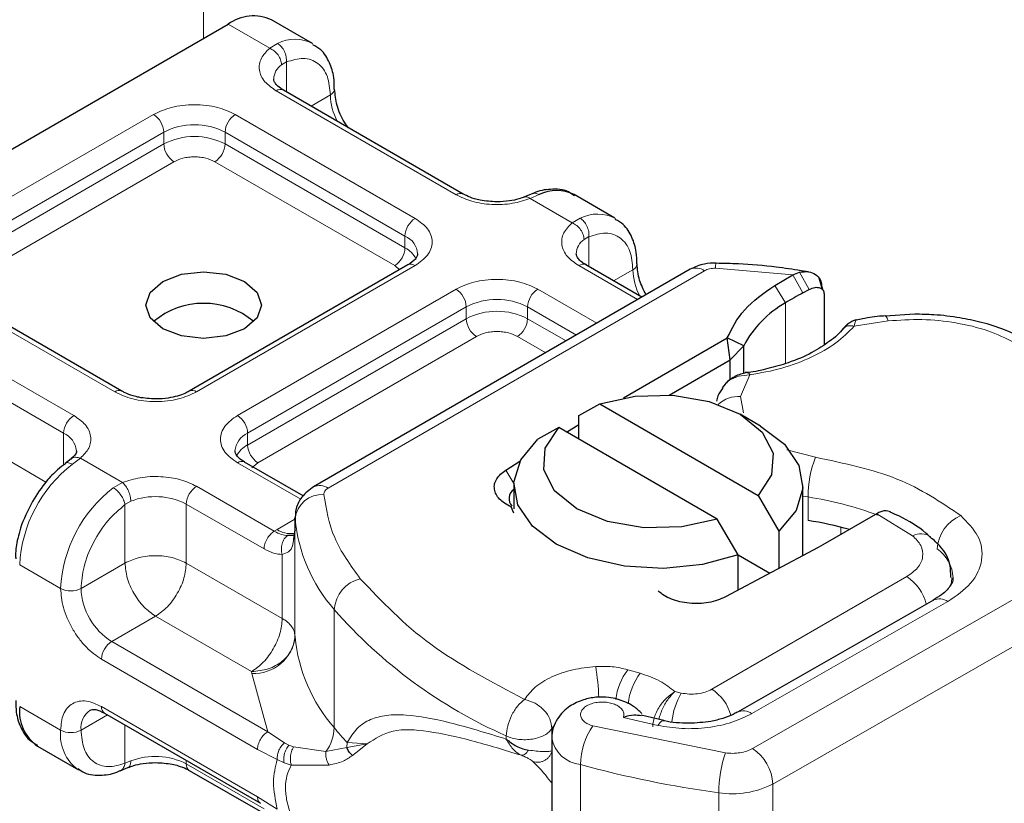
# Model space of a CAD drawing. Units: millimetres. Extents: x 0 to 420, y 0 to 297.
# Drawn here: x 303 to 308, y 93 to 97 of the extents above; entities that cross this region are included whole.
import ezdxf

# ---------------------------------------------------------------- set-up
doc = ezdxf.new("R2010")
doc.units = ezdxf.units.MM

msp = doc.modelspace()

# ---------------------------------------------------------------- linework, layer by layer
at = {"color": 8, "linetype": 'Continuous', "lineweight": 18}
for p, q in [((304.1381, 98.0236), (304.1381, 96.6702)), ((304.4644, 96.6218), (304.2593, 96.7402)), ((304.4644, 96.6218), (304.5036, 96.6446)), ((304.547, 96.5536), (304.5229, 96.5398)), ((304.547, 96.5536), (304.547, 96.4057)), ((305.3855, 95.8975), (304.4965, 96.4107)), ((304.669, 96.3352), (304.7644, 96.3903)), ((302.8098, 95.6702), (303.8904, 96.294)), ((304.2945, 96.294), (305.1834, 95.7809)), ((302.8603, 95.5827), (303.9409, 96.2065)), ((303.9409, 96.1482), (303.9409, 96.2065)), ((304.244, 96.2065), (305.1329, 95.6934)), ((304.244, 96.2065), (304.244, 96.1482)), ((302.8603, 95.5244), (303.9409, 96.1482)), ((304.244, 96.1482), (305.1329, 95.6351)), ((303.9915, 96.0607), (302.9109, 95.4369)), ((305.0824, 95.5476), (304.1935, 96.0607)), ((305.7966, 95.8981), (305.7512, 95.8789)), ((305.9594, 95.7587), (305.7512, 95.8789)), ((305.9594, 95.7587), (305.9986, 95.7815)), ((305.1329, 95.6351), (305.1329, 95.6934)), ((306.0421, 95.6905), (306.018, 95.6768)), ((306.0421, 95.6905), (306.0421, 95.5426)), ((305.1834, 95.5476), (304.1028, 94.9238)), ((305.1063, 95.5272), (305.0824, 95.5476)), ((306.283, 95.3793), (305.9916, 95.5476)), ((306.164, 95.4722), (306.2594, 95.5272)), ((307.0507, 95.5013), (306.6677, 95.5342)), ((304.7531, 94.4478), (306.6141, 95.5221)), ((307.0507, 95.5013), (307.0997, 95.413)), ((307.0834, 95.5146), (307.1313, 95.4299)), ((303.6988, 94.9238), (302.8098, 95.4369)), ((304.3049, 94.8071), (305.3855, 95.431)), ((305.7895, 95.431), (306.081, 95.2627)), ((307.0132, 95.3631), (306.9613, 95.4498)), ((304.3554, 94.7197), (305.436, 95.3435)), ((305.436, 95.2852), (305.436, 95.3435)), ((305.739, 95.3435), (305.98, 95.2044)), ((305.739, 95.3435), (305.739, 95.2852)), ((307.0132, 95.3631), (307.0132, 95.0637)), ((302.6078, 95.3203), (303.4967, 94.8071)), ((304.3554, 94.6613), (305.436, 95.2852)), ((305.739, 95.2852), (305.9295, 95.1752)), ((302.5573, 95.2328), (303.4462, 94.7197)), ((307.5209, 95.2742), (307.3532, 95.2482)), ((305.4865, 95.1977), (304.4059, 94.5739)), ((305.8284, 95.1169), (305.6885, 95.1977)), ((306.8369, 95.0073), (306.7918, 94.9006)), ((302.5573, 94.9412), (303.3588, 94.4785)), ((306.7918, 94.9006), (306.8053, 94.8196)), ((303.4462, 94.5625), (303.4462, 94.7197)), ((304.3554, 94.6613), (304.3554, 94.7197)), ((307.0199, 94.6383), (307.1618, 94.601)), ((303.5289, 94.596), (303.4897, 94.5664)), ((303.5289, 94.596), (303.7371, 94.4758)), ((304.6182, 94.393), (304.3049, 94.5739)), ((304.4059, 94.5739), (304.3758, 94.5483)), ((305.6314, 94.5374), (305.6715, 94.4715)), ((303.6917, 94.4498), (303.7371, 94.4758)), ((304.1028, 94.4573), (304.487, 94.2355)), ((307.125, 94.4046), (307.0999, 94.4088)), ((307.125, 94.288), (307.125, 94.4046)), ((303.7493, 94.3669), (303.778, 94.3837)), ((303.7493, 94.0782), (303.7493, 94.3669)), ((304.0523, 94.3698), (304.0523, 94.0782)), ((304.0523, 94.3698), (304.4365, 94.148)), ((307.6418, 94.2131), (307.4648, 94.3221)), ((304.5006, 94.2437), (304.5893, 94.2949)), ((304.5895, 93.7135), (304.5895, 94.2967)), ((304.487, 94.2355), (304.5006, 94.2437)), ((304.5893, 94.2428), (304.5893, 93.7178)), ((306.8506, 93.1622), (308.701, 94.2195)), ((307.287, 94.2195), (307.287, 94.2554)), ((304.5266, 93.8044), (304.5266, 94.1204)), ((303.431, 93.9527), (303.2289, 94.0693)), ((303.532, 93.9527), (303.7493, 94.0782)), ((304.0523, 94.0782), (304.5266, 93.8044)), ((308.8015, 94.0443), (306.9511, 92.9869)), ((306.6497, 93.455), (307.613, 94.0111)), ((306.8473, 93.3344), (307.8155, 93.8876)), ((304.7829, 93.2656), (304.7829, 93.8488)), ((303.9008, 93.8157), (303.6835, 93.6903)), ((304.3751, 93.5419), (303.9008, 93.8157)), ((304.4547, 93.2451), (303.6835, 93.6903)), ((304.4042, 93.1576), (303.633, 93.6028)), ((304.3754, 93.5332), (304.3751, 93.5419)), ((304.4547, 93.2451), (304.3754, 93.5332)), ((306.2956, 93.534), (306.234, 93.5515)), ((306.4981, 93.4362), (306.4667, 93.4431)), ((303.2289, 93.3694), (303.431, 93.2528)), ((303.633, 93.3695), (304.4042, 92.9243)), ((303.6626, 93.3282), (303.532, 93.2528)), ((306.2125, 93.3158), (306.3823, 93.2763)), ((303.7493, 93.0895), (303.7493, 93.2782)), ((304.5369, 93.1903), (304.4547, 93.2451)), ((305.8592, 93.2613), (305.8663, 93.272)), ((305.8592, 93.22), (305.8592, 93.2613)), ((306.0619, 93.2739), (306.7172, 93.1405)), ((304.5369, 93.1903), (304.5592, 93.1788)), ((304.8476, 93.1918), (304.8457, 93.1668)), ((304.9456, 93.185), (304.8476, 93.1918)), ((305.6338, 93.2242), (305.6338, 93.2087)), ((304.5017, 93.1073), (304.4042, 93.1576)), ((304.5826, 93.1707), (304.5592, 93.1788)), ((304.5826, 93.1707), (304.7424, 93.1473)), ((304.7424, 93.1473), (304.8457, 93.1668)), ((304.8457, 93.1668), (304.9456, 93.185)), ((304.8736, 93.1283), (304.9456, 93.185)), ((303.7493, 93.0895), (303.778, 93.1006)), ((304.0523, 93.1032), (304.0523, 93.0866)), ((304.5017, 93.1073), (304.5353, 93.0911)), ((304.5353, 93.0911), (304.5709, 93.0795)), ((304.4365, 92.8649), (304.0523, 93.0866)), ((304.5709, 93.0795), (304.7582, 93.0806)), ((306.0003, 91.2165), (306.0003, 93.0829)), ((306.6844, 92.9436), (306.6844, 91.0772)), ((306.9511, 92.9869), (306.9511, 91.1205)), ((304.4042, 92.9243), (304.5017, 92.862))]:
    msp.add_line(p, q, dxfattribs=at)
at = {"color": 7, "linetype": 'Continuous', "lineweight": 25}
for p, q in [((302.0369, 95.4573), (304.2593, 96.7402)), ((304.6756, 96.6448), (304.4735, 96.7614)), ((305.4212, 95.901), (304.5322, 96.4142)), ((305.7622, 95.9023), (305.7245, 95.8868)), ((306.1706, 95.7817), (305.9686, 95.8984)), ((305.1477, 95.5511), (304.0671, 94.9273)), ((306.5426, 95.5292), (304.6817, 94.4549)), ((306.3039, 95.3914), (306.0273, 95.5511)), ((306.9613, 95.4498), (307.0507, 95.5013)), ((307.0507, 95.5013), (307.0834, 95.5146)), ((307.1281, 95.517), (307.0906, 95.5223)), ((307.1968, 95.4292), (307.1807, 95.4852)), ((303.7345, 94.9273), (302.8455, 95.4405)), ((307.0997, 95.413), (307.1313, 95.4299)), ((307.1923, 95.447), (307.1984, 95.4268)), ((307.2042, 95.408), (307.2042, 95.156)), ((307.6531, 95.3076), (307.5063, 95.297)), ((306.2133, 94.8943), (306.7256, 95.19)), ((306.7409, 95.0822), (306.7256, 95.19)), ((306.8074, 95.1516), (306.7256, 95.19)), ((306.7409, 95.0822), (306.8074, 95.1516)), ((306.8074, 95.0154), (306.8074, 95.1516)), ((306.4394, 94.9082), (306.7409, 95.0822)), ((306.7409, 94.9854), (306.7409, 95.0822)), ((306.715, 94.9624), (306.7012, 94.9442)), ((305.9918, 94.8071), (306.0954, 94.8639)), ((306.0954, 94.8639), (306.8779, 94.4122)), ((305.9918, 94.6905), (305.9918, 94.8071)), ((306.8908, 94.7546), (306.7898, 94.813)), ((305.8934, 94.7473), (305.7898, 94.6905)), ((306.6759, 94.2956), (305.8934, 94.7473)), ((305.9317, 94.7252), (305.9918, 94.7628)), ((303.4834, 94.5927), (303.4543, 94.5701)), ((304.6306, 94.41), (304.3406, 94.5774)), ((305.6314, 94.5374), (305.7012, 94.581)), ((305.6714, 94.4631), (305.6714, 94.3464)), ((307.0999, 94.1154), (307.0999, 94.4631)), ((306.8779, 94.4122), (306.9815, 94.2357)), ((305.6714, 94.3246), (305.6577, 94.3557)), ((307.4579, 94.3182), (307.1988, 94.1686)), ((307.4648, 94.3221), (307.4579, 94.3182)), ((304.5893, 94.302), (304.5893, 94.2437)), ((304.5895, 94.2967), (304.5893, 94.302)), ((306.7795, 94.1191), (306.6759, 94.2956)), ((304.5893, 94.2428), (304.5824, 94.1966)), ((304.5893, 94.2428), (304.59, 94.2377)), ((306.9815, 94.2357), (306.9815, 94.0523)), ((307.1988, 94.1686), (307.1759, 94.1559)), ((307.1759, 94.1559), (306.7164, 93.911)), ((306.7795, 93.9447), (306.7795, 94.1191)), ((306.7795, 94.1191), (306.9366, 94.0284)), ((307.7447, 93.895), (306.7764, 93.3418)), ((303.6478, 93.3368), (304.419, 92.8916)), ((306.4127, 93.3001), (306.3008, 93.3264)), ((305.8581, 93.2131), (305.8581, 91.3467)), ((303.3177, 93.1732), (303.5197, 93.0566)), ((303.7261, 93.0527), (303.7638, 93.0681)), ((304.0671, 93.0539), (304.4513, 92.8322))]:
    msp.add_line(p, q, dxfattribs=at)
at = {"color": 7, "linetype": 'Continuous', "lineweight": 25, "flags": 128}
for points in [[(304.3401, 95.4689), (304.402, 95.4154), (304.4238, 95.3523), (304.402, 95.2892), (304.3401, 95.2357), (304.2474, 95.1999), (304.1381, 95.1873), (304.0287, 95.1999), (303.936, 95.2357), (303.8741, 95.2892), (303.8523, 95.3523), (303.8741, 95.4154), (303.936, 95.4689), (304.0287, 95.5047), (304.1381, 95.5172), (304.2474, 95.5047), (304.3401, 95.4689)], [(306.0954, 94.8639), (306.2703, 94.9028), (306.4576, 94.907), (306.6372, 94.8759), (306.7897, 94.813), (306.8987, 94.725), (306.9525, 94.6213), (306.9453, 94.5132), (306.8779, 94.4122)], [(306.6759, 94.2956), (306.501, 94.2566), (306.3136, 94.2525), (306.1341, 94.2835), (305.9816, 94.3465), (305.8726, 94.4345), (305.8188, 94.5382), (305.826, 94.6463), (305.8934, 94.7473)], [(306.8908, 94.7546), (307.0085, 94.6649), (307.0799, 94.5602), (307.0995, 94.4481), (307.0659, 94.3372), (306.9815, 94.2357)], [(306.7795, 94.1191), (306.6036, 94.0704), (306.4115, 94.051), (306.2175, 94.0623), (306.036, 94.1035), (305.8806, 94.1715), (305.7628, 94.2612), (305.6914, 94.366), (305.6718, 94.478), (305.7054, 94.5889), (305.7898, 94.6905)], [(307.7432, 93.8942), (307.7445, 93.8949), (307.7447, 93.895)]]:
    msp.add_lwpolyline(points, dxfattribs=at)
at = {"color": 8, "linetype": 'Continuous', "lineweight": 18, "flags": 128}
for points in [[(307.506, 95.2996), (307.5063, 95.2996), (307.5108, 95.2964), (307.5158, 95.2878), (307.5209, 95.2742)], [(307.8353, 94.0059), (307.8339, 93.9857), (307.8301, 93.9675)], [(306.3823, 93.2763), (306.3919, 93.2891), (306.4012, 93.297), (306.4098, 93.2996), (306.4122, 93.2993)]]:
    msp.add_lwpolyline(points, dxfattribs=at)
at = {"color": 7, "linetype": 'Continuous', "lineweight": 25}
for centre, radius, start, end in [((304.3848, 96.565), 0.2156, 65.6929, 125.6176), ((305.8828, 95.7282), 0.1906, 63.2516, 116.9054), ((308.0695, 93.6319), 2.028, 118.5677, 121.3899), ((304.1381, 94.9745), 0.3864, 50.025, 129.975), ((307.2675, 94.9098), 0.5197, 119.2929, 152.2842), ((305.7041, 94.3955), 0.0569, 125.1113, 220.5283), ((306.8654, 92.5813), 1.7264, 74.4047, 81.3539), ((304.6609, 93.7188), 0.0716, 180.7594, 184.2719), ((303.4364, 93.3451), 0.2089, 173.3195, 235.3683)]:
    msp.add_arc(centre, radius, start, end, dxfattribs=at)
at = {"color": 8, "linetype": 'Continuous', "lineweight": 18}
for centre, radius, start, end in [((304.5896, 96.4756), 0.1896, 62.0602, 116.9846), ((304.5766, 96.4646), 0.0924, 125.496, 177.4361), ((304.5175, 96.3815), 0.0359, 65.6929, 125.6176), ((304.7493, 96.4232), 0.0362, 294.5083, 352.7863), ((305.0666, 96.3998), 0.3024, 181.8073, 207.3846), ((303.8313, 96.2016), 0.1098, 2.6055, 57.3945), ((304.3537, 96.2016), 0.1098, 122.6055, 177.3945), ((304.0925, 95.9141), 0.3294, 62.6097, 117.3903), ((304.0925, 95.8558), 0.3294, 62.6097, 117.3903), ((304.0506, 96.1532), 0.1098, 182.6055, 237.3945), ((304.1343, 96.1532), 0.1098, 302.6055, 357.3945), ((305.4061, 95.8704), 0.034, 62.6873, 127.3879), ((305.2426, 95.6884), 0.1098, 122.6055, 177.3945), ((306.0846, 95.6126), 0.1896, 62.0602, 116.9846), ((305.0934, 95.5988), 0.1025, 3.6573, 67.3009), ((306.0716, 95.6015), 0.0924, 125.496, 177.4361), ((305.0233, 95.64), 0.1098, 302.6055, 357.3945), ((305.0735, 95.5201), 0.1294, 27.6228, 62.6591), ((305.1625, 95.5184), 0.0359, 54.3824, 114.3071), ((306.0125, 95.5184), 0.0359, 65.6929, 125.6176), ((306.2444, 95.5602), 0.0362, 294.5083, 352.7863), ((306.5616, 95.5367), 0.3024, 181.8073, 207.3846), ((306.5722, 95.4637), 0.0719, 54.3824, 114.3071), ((306.7379, 95.5381), 0.0703, 161.591, 183.2198), ((305.3263, 95.3385), 0.1098, 2.6055, 57.3945), ((305.8487, 95.3385), 0.1098, 122.6055, 177.3945), ((305.5875, 95.051), 0.3294, 62.6097, 117.3903), ((305.5875, 94.9927), 0.3294, 62.6097, 117.3903), ((305.5456, 95.2902), 0.1098, 182.6055, 237.3945), ((305.6294, 95.2902), 0.1098, 302.6055, 357.3945), ((303.7194, 94.8967), 0.034, 62.6873, 127.3879), ((304.0822, 94.8968), 0.034, 52.5874, 117.565), ((306.7813, 94.7528), 0.1483, 85.9312, 132.4887), ((303.5559, 94.7147), 0.1098, 122.6055, 177.3945), ((304.2457, 94.7147), 0.1098, 2.6055, 57.3945), ((303.4044, 94.6234), 0.105, 4.9418, 66.5199), ((304.3978, 94.623), 0.1055, 113.6824, 175.1392), ((304.4153, 94.5458), 0.1302, 117.4013, 151.6397), ((304.465, 94.6663), 0.1098, 182.6055, 237.3945), ((307.6725, 94.4036), 0.5475, 158.8746, 179.8961), ((303.897, 94.0358), 0.6689, 127.5099, 177.1248), ((304.3258, 94.5447), 0.0359, 65.6929, 125.6176), ((304.162, 94.3648), 0.1098, 122.6055, 177.3945), ((304.7113, 94.3894), 0.0719, 54.3825, 114.3059), ((304.099, 93.9192), 0.6689, 127.5099, 177.1248), ((303.8997, 94.0713), 0.3352, 62.9118, 111.2814), ((304.7243, 94.2816), 0.1356, 86.615, 173.592), ((306.8835, 92.7836), 1.6389, 69.084, 81.528), ((307.9557, 94.1354), 0.1928, 113.1474, 176.1349), ((305.3845, 94.3743), 0.7987, 185.5759, 221.1382), ((304.5691, 94.3493), 0.1259, 237.0524, 276.008), ((307.6822, 94.1372), 0.086, 55.2232, 118.0209), ((307.6564, 93.9963), 0.1859, 2.9453, 54.9151), ((304.9552, 93.8336), 0.173, 104.5257, 174.9432), ((307.4934, 93.8247), 0.2215, 13.0425, 57.3163), ((303.4815, 94.0502), 0.1098, 242.6097, 297.3903), ((303.8609, 93.9677), 0.3293, 182.6055, 237.3945), ((307.7737, 93.8299), 0.0713, 54.0749, 114.0252), ((306.6219, 95.4619), 2.4461, 221.2555, 246.1765), ((303.7426, 93.5978), 0.1098, 122.6055, 177.3945), ((304.3875, 93.7362), 0.2034, 266.615, 353.592), ((305.3845, 93.7911), 0.7987, 185.5759, 221.1382), ((304.8707, 93.3727), 1.2207, 1.976, 9.1832), ((306.4874, 93.3633), 0.3157, 143.4025, 172.4999), ((306.5498, 93.3453), 0.3166, 143.4134, 173.0636), ((306.8275, 93.2498), 0.3784, 150.493, 173.1528), ((306.5267, 93.2663), 0.2252, 15.44, 56.915), ((303.6337, 93.2658), 0.1026, 123.6561, 187.2959), ((303.667, 93.3652), 0.0343, 172.7442, 235.9436), ((306.806, 93.281), 0.0674, 52.2647, 117.291), ((303.6457, 93.2314), 0.2158, 174.3072, 233.3546), ((303.4815, 93.3503), 0.1098, 242.6097, 297.3903), ((304.5714, 93.2719), 0.2117, 323.924, 358.2853), ((306.1304, 94.3812), 1.7494, 219.6224, 222.8347), ((306.3385, 93.0793), 0.3382, 144.863, 179.3939), ((306.0163, 93.2427), 0.1606, 190.0857, 264.3015), ((307.2949, 92.9429), 0.6105, 161.1149, 179.9344), ((306.7308, 92.977), 0.2205, 2.5683, 57.093), ((303.8997, 92.7882), 0.3352, 62.9118, 111.2814), ((304.0873, 93.0828), 0.0352, 173.7012, 234.9867), ((307.385, 98.1357), 5.2391, 254.6745, 262.3143), ((306.7511, 93.3757), 0.4372, 261.2202, 297.2182)]:
    msp.add_arc(centre, radius, start, end, dxfattribs=at)
for points in [[(304.5036, 96.6446), (304.5101, 96.6398), (304.5231, 96.6303), (304.5382, 96.6064), (304.5475, 96.5792), (304.5472, 96.5621), (304.547, 96.5536)], [(304.5229, 96.5398), (304.5221, 96.5478), (304.5203, 96.5638), (304.5068, 96.5886), (304.4874, 96.6099), (304.4721, 96.6178), (304.4644, 96.6218)], [(305.9986, 95.7815), (306.0051, 95.7768), (306.0181, 95.7673), (306.0332, 95.7433), (306.0426, 95.7161), (306.0422, 95.6991), (306.0421, 95.6905)], [(306.018, 95.6768), (306.0171, 95.6848), (306.0153, 95.7008), (306.0018, 95.7255), (305.9824, 95.7468), (305.9671, 95.7548), (305.9594, 95.7587)], [(306.6677, 95.5342), (306.6627, 95.5341), (306.6528, 95.534), (306.6385, 95.5317), (306.6252, 95.5278), (306.6178, 95.524), (306.6141, 95.5221)], [(307.1618, 94.601), (307.3033, 94.5711), (307.5865, 94.5113), (307.7821, 94.3789), (307.8799, 94.3127)], [(303.7371, 94.4758), (303.7425, 94.4705), (303.7532, 94.4599), (303.7667, 94.4352), (303.7762, 94.4081), (303.7774, 94.3918), (303.778, 94.3837)], [(303.7493, 94.3669), (303.7476, 94.3744), (303.7442, 94.3893), (303.7302, 94.4138), (303.7119, 94.4359), (303.6984, 94.4451), (303.6917, 94.4498)], [(304.7531, 94.4478), (304.7498, 94.4457), (304.7433, 94.4414), (304.7366, 94.4337), (304.7325, 94.4255), (304.7323, 94.4198), (304.7323, 94.4169)], [(304.7323, 94.4169), (304.744, 94.345), (304.7675, 94.2011), (304.8637, 94.0677), (304.9119, 94.001)], [(304.4365, 94.148), (304.4373, 94.1561), (304.4388, 94.1722), (304.4505, 94.1983), (304.4672, 94.2214), (304.4804, 94.2308), (304.487, 94.2355)], [(304.0523, 94.0782), (304.0302, 94.0883), (303.9859, 94.1086), (303.9008, 94.1173), (303.8157, 94.1086), (303.7714, 94.0883), (303.7493, 94.0782)], [(303.7493, 94.0782), (303.7516, 94.0539), (303.7561, 94.0054), (303.7911, 93.9274), (303.8412, 93.858), (303.8809, 93.8298), (303.9008, 93.8157)], [(303.9008, 93.8157), (303.9207, 93.8298), (303.9604, 93.858), (304.0105, 93.9274), (304.0455, 94.0054), (304.05, 94.0539), (304.0523, 94.0782)], [(304.9119, 94.001), (305.0186, 93.8887), (305.2321, 93.6639), (305.5601, 93.4911), (305.7241, 93.4047)], [(304.5266, 93.8044), (304.5243, 93.7801), (304.5198, 93.7316), (304.4847, 93.6536), (304.4346, 93.5842), (304.3949, 93.556), (304.3751, 93.5419)], [(304.5266, 93.8044), (304.5359, 93.7984), (304.5544, 93.7864), (304.5738, 93.7649), (304.5867, 93.7419), (304.5885, 93.7259), (304.5893, 93.7178)], [(304.5893, 93.7178), (304.5861, 93.6949), (304.5797, 93.649), (304.5301, 93.591), (304.4593, 93.5502), (304.4031, 93.5447), (304.3751, 93.5419)], [(306.0757, 93.5675), (306.1031, 93.5681), (306.1578, 93.5693), (306.2086, 93.5574), (306.234, 93.5515)], [(306.2956, 93.534), (306.3298, 93.5224), (306.3981, 93.4992), (306.4438, 93.4618), (306.4667, 93.4431)], [(306.4981, 93.4362), (306.5113, 93.434), (306.5377, 93.4297), (306.5791, 93.4317), (306.6183, 93.4397), (306.6392, 93.4499), (306.6497, 93.455)], [(305.6338, 93.2242), (305.6352, 93.2404), (305.6379, 93.2729), (305.6588, 93.3262), (305.6886, 93.3743), (305.7123, 93.3946), (305.7241, 93.4047)], [(305.7241, 93.4047), (305.7418, 93.3995), (305.7772, 93.389), (305.8219, 93.3531), (305.8531, 93.3084), (305.8572, 93.277), (305.8592, 93.2613)], [(304.4042, 93.1576), (304.4049, 93.1657), (304.4064, 93.1818), (304.4181, 93.2079), (304.4348, 93.231), (304.448, 93.2404), (304.4547, 93.2451)], [(305.6338, 93.2242), (305.6432, 93.2203), (305.662, 93.2127), (305.6951, 93.2066), (305.7295, 93.2049), (305.7637, 93.208), (305.7956, 93.2158), (305.8233, 93.2277), (305.8458, 93.243), (305.8547, 93.2552), (305.8592, 93.2613)], [(304.5017, 92.862), (304.4927, 92.9081), (304.4746, 93.0003), (304.4927, 93.0716), (304.5017, 93.1073)], [(304.4189, 92.8916), (304.4147, 92.8952), (304.4062, 92.9023), (304.4048, 92.917), (304.4042, 92.9243)]]:
    msp.add_open_spline(points, degree=3, dxfattribs=at)
for points, knots in [([(304.4965, 96.4107), (304.476, 96.4251), (304.4336, 96.4549), (304.4084, 96.5126), (304.4158, 96.5719), (304.4485, 96.6055), (304.4644, 96.6218)], [0, 0, 0, 0, 0.242235, 0.5, 0.757765, 1, 1, 1, 1]), ([(304.547, 96.5536), (304.5755, 96.5619), (304.6343, 96.5792), (304.7064, 96.552), (304.7553, 96.4883), (304.7614, 96.4222), (304.7644, 96.3903)], [0, 0, 0, 0, 0.241829, 0.5, 0.758171, 1, 1, 1, 1]), ([(303.8904, 96.294), (303.9186, 96.3071), (303.962, 96.3274), (304.0342, 96.34), (304.0924, 96.3435), (304.1507, 96.34), (304.223, 96.3274), (304.2664, 96.3071), (304.2945, 96.294)], [0, 0, 0, 0, 0.239443, 0.369636, 0.5, 0.630193, 0.760557, 1, 1, 1, 1]), ([(304.1935, 96.0607), (304.1794, 96.0673), (304.1577, 96.0774), (304.1216, 96.0837), (304.0925, 96.0855), (304.0634, 96.0837), (304.0272, 96.0774), (304.0055, 96.0673), (303.9915, 96.0607)], [0, 0, 0, 0, 0.239443, 0.3695502, 0.4999998, 0.6301073, 0.760557, 1, 1, 1, 1]), ([(305.7512, 95.8789), (305.723, 95.8698), (305.6647, 95.8509), (305.562, 95.8466), (305.4621, 95.8612), (305.4105, 95.8856), (305.3855, 95.8975)], [0, 0, 0, 0, 0.242235, 0.5, 0.757765, 1, 1, 1, 1]), ([(305.7512, 95.8789), (305.7458, 95.8827), (305.7358, 95.8896), (305.7279, 95.8871), (305.7244, 95.886)], [0, 0, 0, 0, 0.54289, 1, 1, 1, 1]), ([(305.7625, 95.9015), (305.7671, 95.9031), (305.7776, 95.9068), (305.7898, 95.9012), (305.7966, 95.8981)], [0, 0, 0, 0, 0.4430011, 1, 1, 1, 1]), ([(305.1834, 95.7809), (305.2061, 95.7646), (305.2412, 95.7396), (305.2631, 95.6979), (305.2691, 95.6642), (305.2631, 95.6306), (305.2412, 95.5889), (305.2061, 95.5638), (305.1834, 95.5476)], [0, 0, 0, 0, 0.239443, 0.369636, 0.5, 0.630193, 0.760557, 1, 1, 1, 1]), ([(305.9916, 95.5476), (305.971, 95.562), (305.9286, 95.5919), (305.9034, 95.6495), (305.9108, 95.7088), (305.9436, 95.7424), (305.9594, 95.7587)], [0, 0, 0, 0, 0.242235, 0.5, 0.757765, 1, 1, 1, 1]), ([(306.0421, 95.6905), (306.0705, 95.6989), (306.1293, 95.7162), (306.2014, 95.689), (306.2504, 95.6252), (306.2564, 95.5592), (306.2594, 95.5272)], [0, 0, 0, 0, 0.2418289, 0.5, 0.7581711, 1, 1, 1, 1]), ([(305.3855, 95.431), (305.4136, 95.4441), (305.457, 95.4643), (305.5292, 95.477), (305.5875, 95.4804), (305.6457, 95.477), (305.718, 95.4643), (305.7614, 95.4441), (305.7895, 95.431)], [0, 0, 0, 0, 0.239443, 0.369636, 0.5, 0.630193, 0.760557, 1, 1, 1, 1]), ([(308.1465, 95.1672), (308.1036, 95.1878), (308.0167, 95.2297), (307.8578, 95.2677), (307.6888, 95.2858), (307.5764, 95.278), (307.5209, 95.2742)], [0, 0, 0, 0, 0.2464518, 0.5, 0.7535482, 1, 1, 1, 1]), ([(307.3532, 95.2482), (307.3251, 95.2199), (307.2682, 95.1626), (307.1443, 95.0926), (306.9998, 95.0373), (306.8907, 95.0172), (306.8369, 95.0073)], [0, 0, 0, 0, 0.247061, 0.5, 0.752939, 1, 1, 1, 1]), ([(307.3532, 95.2482), (307.3449, 95.2497), (307.3283, 95.2526), (307.3088, 95.2469), (307.302, 95.2382), (307.2995, 95.2349)], [0, 0, 0, 0, 0.382999, 0.765998, 1, 1, 1, 1]), ([(307.3639, 95.2776), (307.3627, 95.2769), (307.3599, 95.2753), (307.3557, 95.2582), (307.3532, 95.2482)], [0, 0, 0, 0, 0.414764, 1, 1, 1, 1]), ([(305.6885, 95.1977), (305.6745, 95.2042), (305.6528, 95.2143), (305.6166, 95.2207), (305.5875, 95.2224), (305.5584, 95.2207), (305.5223, 95.2143), (305.5005, 95.2042), (305.4865, 95.1977)], [0, 0, 0, 0, 0.239443, 0.36955, 0.5, 0.630107, 0.760557, 1, 1, 1, 1]), ([(306.8369, 95.0073), (306.818, 95.0063), (306.7812, 95.0043), (306.7411, 94.9845), (306.7202, 94.9694), (306.715, 94.9625), (306.715, 94.9624)], [0, 0, 0, 0, 0.401057, 0.783578, 0.998456, 1, 1, 1, 1]), ([(304.1028, 94.9238), (304.0747, 94.9107), (304.0313, 94.8905), (303.9591, 94.8778), (303.9008, 94.8743), (303.8426, 94.8778), (303.7703, 94.8904), (303.7269, 94.9107), (303.6988, 94.9238)], [0, 0, 0, 0, 0.2394429, 0.3696359, 0.4999999, 0.6301929, 0.7605571, 1, 1, 1, 1]), ([(303.4967, 94.8071), (303.5173, 94.7927), (303.5596, 94.7629), (303.5849, 94.7052), (303.5774, 94.6459), (303.5447, 94.6123), (303.5289, 94.596)], [0, 0, 0, 0, 0.242235, 0.5, 0.757765, 1, 1, 1, 1]), ([(304.3049, 94.5739), (304.2822, 94.5901), (304.2471, 94.6152), (304.2252, 94.6569), (304.2192, 94.6905), (304.2252, 94.7241), (304.2471, 94.7658), (304.2822, 94.7909), (304.3049, 94.8071)], [0, 0, 0, 0, 0.239443, 0.369636, 0.5, 0.630193, 0.760557, 1, 1, 1, 1]), ([(303.4837, 94.5916), (303.4849, 94.593), (303.4901, 94.5993), (303.5062, 94.6023), (303.5213, 94.5981), (303.5289, 94.596)], [0, 0, 0, 0, 0.128515, 0.564258, 1, 1, 1, 1]), ([(303.4897, 94.5664), (303.4833, 94.5693), (303.4705, 94.575), (303.458, 94.5745), (303.4547, 94.5696), (303.454, 94.5687)], [0, 0, 0, 0, 0.448225, 0.896451, 1, 1, 1, 1]), ([(303.7371, 94.4758), (303.7653, 94.485), (303.8236, 94.5039), (303.9263, 94.5081), (304.0262, 94.4936), (304.0778, 94.4691), (304.1028, 94.4573)], [0, 0, 0, 0, 0.242235, 0.5, 0.757765, 1, 1, 1, 1]), ([(303.532, 93.9527), (303.5349, 93.9881), (303.541, 94.0611), (303.5899, 94.1814), (303.662, 94.2918), (303.7208, 94.3424), (303.7493, 94.3669)], [0, 0, 0, 0, 0.241829, 0.5, 0.758171, 1, 1, 1, 1]), ([(307.8799, 94.3127), (307.9121, 94.28), (307.9787, 94.2124), (307.9941, 94.0928), (307.943, 93.9765), (307.8571, 93.9166), (307.8155, 93.8876)], [0, 0, 0, 0, 0.2421088, 0.5, 0.7578912, 1, 1, 1, 1]), ([(304.5532, 94.2139), (304.5431, 94.2149), (304.5221, 94.2171), (304.499, 94.2292), (304.487, 94.2355)], [0, 0, 0, 0, 0.479686, 1, 1, 1, 1]), ([(304.5532, 94.2139), (304.5501, 94.2116), (304.544, 94.2072), (304.5338, 94.1943), (304.5248, 94.1743), (304.5216, 94.1515), (304.5229, 94.1332), (304.5254, 94.1247), (304.5266, 94.1204)], [0, 0, 0, 0, 0.125229, 0.250009, 0.5, 0.749991, 0.874771, 1, 1, 1, 1]), ([(307.613, 94.0111), (307.6326, 94.025), (307.6732, 94.0535), (307.6969, 94.1088), (307.6891, 94.1656), (307.6572, 94.1976), (307.6418, 94.2131)], [0, 0, 0, 0, 0.242109, 0.5, 0.757891, 1, 1, 1, 1]), ([(304.5824, 94.1966), (304.5814, 94.1853), (304.5792, 94.1603), (304.5627, 94.1332), (304.5378, 94.1244), (304.5266, 94.1204)], [0, 0, 0, 0, 0.3093923, 0.6864422, 1, 1, 1, 1]), ([(304.5266, 94.1204), (304.5122, 94.1216), (304.4834, 94.1242), (304.4521, 94.14), (304.4365, 94.148)], [0, 0, 0, 0, 0.5000052, 1, 1, 1, 1]), ([(303.633, 93.6028), (303.6076, 93.6206), (303.5684, 93.6481), (303.5213, 93.7043), (303.4891, 93.753), (303.463, 93.8052), (303.4379, 93.8741), (303.4337, 93.9218), (303.431, 93.9527)], [0, 0, 0, 0, 0.2394429, 0.3696359, 0.4999999, 0.6301929, 0.7605571, 1, 1, 1, 1]), ([(305.7241, 93.4047), (305.7396, 93.4254), (305.7714, 93.4675), (305.8558, 93.5179), (305.9593, 93.5545), (306.0374, 93.5632), (306.0757, 93.5675)], [0, 0, 0, 0, 0.244959, 0.5, 0.755041, 1, 1, 1, 1]), ([(306.3575, 93.2696), (306.359, 93.2848), (306.3613, 93.3086), (306.3757, 93.3432), (306.3952, 93.3772), (306.4264, 93.4155), (306.4533, 93.4339), (306.4667, 93.4431)], [0, 0, 0, 0, 0.233497, 0.364782, 0.505811, 0.753847, 1, 1, 1, 1]), ([(306.4667, 93.4431), (306.4561, 93.4325), (306.4347, 93.4113), (306.4107, 93.3698), (306.3956, 93.3338), (306.3903, 93.315), (306.3878, 93.306)], [0, 0, 0, 0, 0.3247, 0.652437, 0.832044, 1, 1, 1, 1]), ([(303.431, 93.2528), (303.4337, 93.2806), (303.4379, 93.3235), (303.463, 93.3633), (303.4891, 93.3854), (303.5213, 93.397), (303.5683, 93.3988), (303.6076, 93.381), (303.633, 93.3695)], [0, 0, 0, 0, 0.2394429, 0.3696359, 0.4999999, 0.6301929, 0.7605571, 1, 1, 1, 1]), ([(306.2125, 93.3158), (306.214, 93.3214), (306.217, 93.3327), (306.2107, 93.35), (306.1969, 93.3661), (306.1754, 93.3788), (306.1497, 93.3876), (306.121, 93.3919), (306.0906, 93.3917), (306.0611, 93.3862), (306.0352, 93.3763), (306.016, 93.3627), (306.0038, 93.3471), (305.9997, 93.33), (306.0035, 93.3124), (306.0166, 93.2962), (306.0361, 93.2825), (306.0533, 93.2768), (306.0619, 93.2739)], [0, 0, 0, 0, 0.061503, 0.123083, 0.187967, 0.253009, 0.312641, 0.372431, 0.436136, 0.499997, 0.563702, 0.627563, 0.687194, 0.746984, 0.811868, 0.876911, 0.938417, 1, 1, 1, 1]), ([(306.8473, 93.3344), (306.8158, 93.3191), (306.7516, 93.2878), (306.6306, 93.2631), (306.5028, 93.2567), (306.4219, 93.2698), (306.3823, 93.2763)], [0, 0, 0, 0, 0.244907, 0.5, 0.755093, 1, 1, 1, 1]), ([(304.8476, 93.1918), (304.8627, 93.2165), (304.8938, 93.267), (304.96, 93.3082), (305.041, 93.3292), (305.165, 93.3297), (305.3538, 93.2945), (305.5375, 93.2382), (305.6338, 93.2087)], [0, 0, 0, 0, 0.1200981, 0.246194, 0.367409, 0.4958195, 0.7355931, 1, 1, 1, 1]), ([(303.7493, 93.0895), (303.7208, 93.0811), (303.662, 93.0638), (303.5899, 93.0911), (303.541, 93.1548), (303.5349, 93.2209), (303.532, 93.2528)], [0, 0, 0, 0, 0.2418289, 0.5, 0.7581711, 1, 1, 1, 1]), ([(304.9456, 93.185), (304.9853, 93.2108), (305.0655, 93.2631), (305.2456, 93.2515), (305.4584, 93.2053), (305.6252, 93.1542), (305.7091, 93.1285)], [0, 0, 0, 0, 0.242862, 0.491502, 0.744271, 1, 1, 1, 1]), ([(304.5369, 93.1903), (304.531, 93.1843), (304.5191, 93.1723), (304.5075, 93.1489), (304.5015, 93.1264), (304.5016, 93.1137), (304.5017, 93.1073)], [0, 0, 0, 0, 0.27985, 0.559325, 0.779628, 1, 1, 1, 1]), ([(305.6338, 93.2087), (305.6437, 93.1915), (305.6587, 93.1655), (305.6861, 93.1406), (305.7014, 93.1325), (305.7091, 93.1285)], [0, 0, 0, 0, 0.4904845, 0.7420294, 1, 1, 1, 1]), ([(304.5592, 93.1788), (304.5543, 93.1721), (304.5445, 93.1586), (304.5362, 93.1336), (304.5331, 93.1103), (304.5346, 93.0975), (304.5353, 93.0911)], [0, 0, 0, 0, 0.27985, 0.55931, 0.77962, 1, 1, 1, 1]), ([(304.5826, 93.1707), (304.5788, 93.1633), (304.5712, 93.1485), (304.5665, 93.1222), (304.5664, 93.0984), (304.5694, 93.0858), (304.5709, 93.0795)], [0, 0, 0, 0, 0.279849, 0.559288, 0.779607, 1, 1, 1, 1]), ([(304.7424, 93.1473), (304.742, 93.1415), (304.7411, 93.13), (304.744, 93.1122), (304.7494, 93.0951), (304.7553, 93.0854), (304.7582, 93.0806)], [0, 0, 0, 0, 0.249876, 0.5, 0.750124, 1, 1, 1, 1]), ([(305.7091, 93.1285), (305.7116, 93.1285), (305.7165, 93.1285), (305.7253, 93.1337), (305.7346, 93.142), (305.7407, 93.1503), (305.7437, 93.1544)], [0, 0, 0, 0, 0.249881, 0.5, 0.750119, 1, 1, 1, 1]), ([(305.7437, 93.1544), (305.7568, 93.1525), (305.7847, 93.1483), (305.8162, 93.1467), (305.8431, 93.1467), (305.8531, 93.1489), (305.8592, 93.1502)], [0, 0, 0, 0, 0.243133, 0.518547, 0.70904, 1, 1, 1, 1]), ([(305.7652, 93.098), (305.7699, 93.0967), (305.7793, 93.094), (305.7944, 93.094), (305.8092, 93.0968), (305.8232, 93.1029), (305.8358, 93.1116), (305.8464, 93.1228), (305.8546, 93.1358), (305.8577, 93.1454), (305.8592, 93.1502)], [0, 0, 0, 0, 0.124972, 0.250008, 0.374986, 0.499914, 0.625011, 0.750056, 0.87502, 1, 1, 1, 1]), ([(306.7172, 93.1405), (306.7291, 93.1394), (306.753, 93.1371), (306.7891, 93.1407), (306.8231, 93.1485), (306.8414, 93.1576), (306.8506, 93.1622)], [0, 0, 0, 0, 0.249865, 0.499991, 0.749866, 1, 1, 1, 1]), ([(303.778, 93.1006), (303.7773, 93.0936), (303.776, 93.0797), (303.7699, 93.0694), (303.7646, 93.069), (303.7639, 93.0689)], [0, 0, 0, 0, 0.463391, 0.926781, 1, 1, 1, 1]), ([(304.7582, 93.0806), (304.7825, 93.0857), (304.8284, 93.0954), (304.8591, 93.1177), (304.8736, 93.1283)], [0, 0, 0, 0, 0.5295671, 1, 1, 1, 1]), ([(305.7091, 93.1285), (305.7159, 93.1256), (305.7301, 93.1196), (305.7518, 93.1088), (305.7599, 93.1023), (305.7652, 93.098)], [0, 0, 0, 0, 0.241535, 0.503262, 1, 1, 1, 1]), ([(305.7652, 93.098), (305.7862, 93.0772), (305.8116, 93.052), (305.8513, 93.0008), (305.8581, 92.992)], [0, 0, 0, 0, 0.827919, 1, 1, 1, 1]), ([(303.7258, 93.0535), (303.7271, 93.0537), (303.7344, 93.055), (303.7441, 93.067), (303.7475, 93.082), (303.7493, 93.0895)], [0, 0, 0, 0, 0.092815, 0.546408, 1, 1, 1, 1]), ([(304.5709, 93.0795), (304.5629, 93.0631), (304.5474, 93.0313), (304.5406, 92.97), (304.5474, 92.9015), (304.5629, 92.8532), (304.5709, 92.8284)], [0, 0, 0, 0, 0.256901, 0.5, 0.743099, 1, 1, 1, 1])]:
    msp.add_open_spline(points, degree=3, knots=knots, dxfattribs=at)
at = {"color": 7, "linetype": 'Continuous', "lineweight": 25}
for points, knots in [([(304.7839, 96.4188), (304.7836, 96.4384), (304.783, 96.4856), (304.7616, 96.552), (304.727, 96.6109), (304.691, 96.631), (304.6771, 96.6387)], [0, 0, 0, 0, 0.208243, 0.500584, 0.807024, 1, 1, 1, 1]), ([(304.5332, 96.4145), (304.5276, 96.4176), (304.5114, 96.4266), (304.4952, 96.4429), (304.485, 96.4591), (304.4848, 96.4654), (304.4847, 96.4687)], [0, 0, 0, 0, 0.1405341, 0.4093914, 0.6913364, 1, 1, 1, 1]), ([(304.8541, 96.2284), (304.8471, 96.2372), (304.8216, 96.2698), (304.7933, 96.3403), (304.7879, 96.393), (304.7853, 96.4194)], [0, 0, 0, 0, 0.156886, 0.578443, 1, 1, 1, 1]), ([(305.9701, 95.8923), (305.9605, 95.8994), (305.9271, 95.9241), (305.8547, 95.9269), (305.7939, 95.9185), (305.7645, 95.9027), (305.7622, 95.9014)], [0, 0, 0, 0, 0.168224, 0.584784, 0.967148, 1, 1, 1, 1]), ([(305.5875, 95.8623), (305.5593, 95.8638), (305.5202, 95.866), (305.4707, 95.879), (305.4413, 95.8895), (305.4267, 95.8985), (305.4222, 95.9014)], [0, 0, 0, 0, 0.441085, 0.611998, 0.878197, 1, 1, 1, 1]), ([(305.724, 95.8872), (305.7148, 95.8836), (305.6926, 95.875), (305.6462, 95.8649), (305.6085, 95.8632), (305.5875, 95.8623)], [0, 0, 0, 0, 0.236764, 0.574216, 1, 1, 1, 1]), ([(306.2789, 95.5557), (306.2787, 95.5754), (306.2781, 95.6226), (306.2566, 95.689), (306.222, 95.7478), (306.1861, 95.7679), (306.1722, 95.7757)], [0, 0, 0, 0, 0.208243, 0.500584, 0.807024, 1, 1, 1, 1]), ([(305.1957, 95.6059), (305.1939, 95.5973), (305.1902, 95.5796), (305.1621, 95.5608), (305.1477, 95.5511)], [0, 0, 0, 0, 0.489448, 1, 1, 1, 1]), ([(306.0283, 95.5515), (306.0227, 95.5545), (306.0064, 95.5635), (305.9902, 95.5798), (305.98, 95.5961), (305.9798, 95.6024), (305.9798, 95.6056)], [0, 0, 0, 0, 0.1405341, 0.4093914, 0.6913364, 1, 1, 1, 1]), ([(306.3243, 95.4032), (306.3123, 95.4275), (306.2864, 95.4796), (306.2824, 95.5296), (306.2803, 95.5564)], [0, 0, 0, 0, 0.465406, 1, 1, 1, 1]), ([(306.6712, 95.5603), (306.6514, 95.5598), (306.606, 95.5584), (306.5655, 95.5397), (306.5426, 95.5292)], [0, 0, 0, 0, 0.4365586, 1, 1, 1, 1]), ([(307.0906, 95.5223), (307.0497, 95.5284), (306.9479, 95.5437), (306.8072, 95.5562), (306.7078, 95.5582), (306.6711, 95.559)], [0, 0, 0, 0, 0.297635, 0.741149, 1, 1, 1, 1]), ([(307.0834, 95.5146), (307.0983, 95.5168), (307.1267, 95.521), (307.1623, 95.5065), (307.1872, 95.4816), (307.1907, 95.458), (307.1923, 95.447)], [0, 0, 0, 0, 0.294953, 0.562606, 0.7961, 1, 1, 1, 1]), ([(307.1313, 95.4299), (307.1408, 95.4339), (307.1594, 95.4417), (307.1802, 95.44), (307.1928, 95.4336), (307.1993, 95.4267), (307.2034, 95.4182), (307.2039, 95.4114), (307.2042, 95.408)], [0, 0, 0, 0, 0.29126, 0.565446, 0.687924, 0.802834, 0.90333, 1, 1, 1, 1]), ([(307.5058, 95.2988), (307.5008, 95.2985), (307.463, 95.2965), (307.4154, 95.289), (307.3741, 95.2802), (307.3638, 95.278)], [0, 0, 0, 0, 0.104343, 0.776428, 1, 1, 1, 1]), ([(308.2141, 95.1745), (308.1759, 95.1942), (308.1039, 95.2315), (307.9872, 95.2671), (307.8698, 95.292), (307.7595, 95.3054), (307.6844, 95.3069), (307.6531, 95.3076)], [0, 0, 0, 0, 0.238902, 0.451837, 0.631946, 0.846536, 1, 1, 1, 1]), ([(307.2989, 95.2363), (307.2988, 95.2362), (307.2844, 95.2141), (307.2331, 95.1723), (307.1438, 95.1143), (307.0387, 95.0689), (306.9304, 95.0391), (306.8585, 95.0219), (306.8196, 95.0193), (306.8148, 95.019)], [0, 0, 0, 0, 0.000968, 0.215438, 0.420586, 0.64754, 0.82054, 0.977534, 1, 1, 1, 1]), ([(307.3645, 95.2792), (307.3595, 95.2781), (307.3496, 95.2758), (307.3325, 95.2662), (307.3147, 95.2533), (307.3039, 95.2416), (307.2985, 95.2357)], [0, 0, 0, 0, 0.264514, 0.516438, 0.760253, 1, 1, 1, 1]), ([(306.8266, 95.0196), (306.8174, 95.0179), (306.7986, 95.0143), (306.7691, 95.0029), (306.7395, 94.9863), (306.7234, 94.9706), (306.715, 94.9624)], [0, 0, 0, 0, 0.226799, 0.467129, 0.723992, 1, 1, 1, 1]), ([(306.8267, 95.0184), (306.8279, 95.0187), (306.8308, 95.0196), (306.8345, 95.012), (306.8369, 95.0073)], [0, 0, 0, 0, 0.376824, 1, 1, 1, 1]), ([(306.7038, 94.9424), (306.6945, 94.9303), (306.6795, 94.9105), (306.6742, 94.887), (306.6721, 94.8779)], [0, 0, 0, 0, 0.612724, 1, 1, 1, 1]), ([(303.9008, 94.8886), (303.8726, 94.8901), (303.8335, 94.8923), (303.784, 94.9053), (303.7546, 94.9158), (303.74, 94.9248), (303.7355, 94.9276)], [0, 0, 0, 0, 0.441085, 0.611998, 0.878197, 1, 1, 1, 1]), ([(304.0658, 94.9277), (304.0594, 94.9238), (304.0438, 94.9144), (304.0083, 94.9023), (303.9598, 94.8911), (303.9219, 94.8895), (303.9008, 94.8886)], [0, 0, 0, 0, 0.16715, 0.405166, 0.668162, 1, 1, 1, 1]), ([(303.5085, 94.6325), (303.5087, 94.6318), (303.51, 94.6256), (303.5075, 94.6155), (303.4885, 94.5987), (303.4816, 94.5927)], [0, 0, 0, 0, 0.072784, 0.666496, 1, 1, 1, 1]), ([(304.3416, 94.5778), (304.336, 94.5808), (304.3197, 94.5898), (304.3035, 94.6061), (304.2933, 94.6224), (304.2931, 94.6286), (304.2931, 94.6319)], [0, 0, 0, 0, 0.140534, 0.409391, 0.691336, 1, 1, 1, 1]), ([(303.4545, 94.569), (303.4416, 94.5594), (303.4092, 94.5351), (303.3513, 94.475), (303.314, 94.4177), (303.2915, 94.3831)], [0, 0, 0, 0, 0.206767, 0.521384, 1, 1, 1, 1]), ([(304.6817, 94.4549), (304.6606, 94.4394), (304.6225, 94.4114), (304.5916, 94.3497), (304.5904, 94.3091), (304.5898, 94.2896)], [0, 0, 0, 0, 0.392988, 0.70881, 1, 1, 1, 1]), ([(303.2915, 94.3831), (303.2694, 94.3391), (303.2388, 94.2785), (303.2162, 94.1887), (303.2068, 94.137), (303.209, 94.1054), (303.2094, 94.0991)], [0, 0, 0, 0, 0.465279, 0.641669, 0.929277, 1, 1, 1, 1]), ([(307.5318, 94.3307), (307.5231, 94.3335), (307.5092, 94.338), (307.4854, 94.3325), (307.4718, 94.3257), (307.4648, 94.3221)], [0, 0, 0, 0, 0.444902, 0.716527, 1, 1, 1, 1]), ([(307.7293, 94.2065), (307.7222, 94.2131), (307.6789, 94.2535), (307.6112, 94.2947), (307.5456, 94.3235), (307.5314, 94.3297)], [0, 0, 0, 0, 0.1344748, 0.8126007, 1, 1, 1, 1]), ([(304.5872, 94.2209), (304.586, 94.2193), (304.5838, 94.2163), (304.5715, 94.214), (304.5593, 94.2139), (304.5532, 94.2139)], [0, 0, 0, 0, 0.375271, 0.687774, 1, 1, 1, 1]), ([(307.8307, 94.0062), (307.8305, 94.0281), (307.8302, 94.0832), (307.7907, 94.1546), (307.7472, 94.1909), (307.7293, 94.2058)], [0, 0, 0, 0, 0.279315, 0.704425, 1, 1, 1, 1]), ([(307.8409, 94.0058), (307.8412, 94.0031), (307.8426, 93.9932), (307.8328, 93.9705), (307.801, 93.9289), (307.7568, 93.9041), (307.7419, 93.8957)], [0, 0, 0, 0, 0.1199102, 0.4436074, 0.8125332, 1, 1, 1, 1]), ([(303.2094, 93.3992), (303.2096, 93.3796), (303.2102, 93.3324), (303.2317, 93.266), (303.2663, 93.2071), (303.3023, 93.187), (303.3162, 93.1793)], [0, 0, 0, 0, 0.208148, 0.50046, 0.806868, 1, 1, 1, 1]), ([(306.3039, 93.3357), (306.2908, 93.3477), (306.2661, 93.3702), (306.2111, 93.3991), (306.1471, 93.4163), (306.0774, 93.4174), (306.0107, 93.4041), (305.9554, 93.3779), (305.9132, 93.3436), (305.8842, 93.308), (305.8626, 93.2638), (305.8597, 93.2304), (305.8581, 93.2131)], [0, 0, 0, 0, 0.093259, 0.176123, 0.313201, 0.420967, 0.52622, 0.654138, 0.729058, 0.811792, 0.902307, 1, 1, 1, 1]), ([(303.5764, 93.3509), (303.5848, 93.3537), (303.6019, 93.3593), (303.6323, 93.3444), (303.6478, 93.3368)], [0, 0, 0, 0, 0.48945, 1, 1, 1, 1]), ([(306.7743, 93.3421), (306.7681, 93.3381), (306.7499, 93.3266), (306.7044, 93.3101), (306.6323, 93.2915), (306.5727, 93.2885), (306.5358, 93.2866)], [0, 0, 0, 0, 0.125218, 0.36176, 0.604072, 1, 1, 1, 1]), ([(306.3001, 93.3231), (306.2888, 93.3253), (306.2637, 93.33), (306.2306, 93.3208), (306.2125, 93.3158)], [0, 0, 0, 0, 0.453514, 1, 1, 1, 1]), ([(306.5358, 93.2866), (306.494, 93.2881), (306.4509, 93.2897), (306.4135, 93.2991), (306.4122, 93.2994)], [0, 0, 0, 0, 0.966876, 1, 1, 1, 1]), ([(305.6338, 93.2087), (305.6499, 93.1962), (305.6747, 93.1768), (305.7139, 93.1608), (305.7342, 93.1564), (305.7437, 93.1544)], [0, 0, 0, 0, 0.490137, 0.759992, 1, 1, 1, 1]), ([(304.8736, 93.1283), (304.8668, 93.1345), (304.8546, 93.1456), (304.8484, 93.1603), (304.8457, 93.1668)], [0, 0, 0, 0, 0.559451, 1, 1, 1, 1]), ([(303.7643, 93.0678), (303.7735, 93.0714), (303.7957, 93.08), (303.8421, 93.0901), (303.8798, 93.0917), (303.9008, 93.0927)], [0, 0, 0, 0, 0.236764, 0.574216, 1, 1, 1, 1]), ([(303.9008, 93.0927), (303.929, 93.0911), (303.9681, 93.089), (304.0176, 93.076), (304.047, 93.0655), (304.0616, 93.0564), (304.0661, 93.0536)], [0, 0, 0, 0, 0.441085, 0.611998, 0.878197, 1, 1, 1, 1]), ([(303.5182, 93.0627), (303.5278, 93.0556), (303.5612, 93.0309), (303.6336, 93.028), (303.6944, 93.0364), (303.7238, 93.0523), (303.7261, 93.0535)], [0, 0, 0, 0, 0.168394, 0.584869, 0.967155, 1, 1, 1, 1])]:
    msp.add_open_spline(points, degree=3, knots=knots, dxfattribs=at)
for points in [[(306.7256, 95.19), (306.7493, 95.238), (306.7968, 95.334), (306.9064, 95.4112), (306.9613, 95.4498)], [(305.6577, 94.3557), (305.6466, 94.3613), (305.6242, 94.3726), (305.5993, 94.3941), (305.5821, 94.4178), (305.5738, 94.4431), (305.5747, 94.4689), (305.5849, 94.4939), (305.6033, 94.5175), (305.622, 94.5308), (305.6314, 94.5374)], [(306.7164, 93.911), (306.7039, 93.9052), (306.6789, 93.8935), (306.634, 93.8827), (306.5865, 93.8775), (306.538, 93.8787), (306.4912, 93.886), (306.4486, 93.8992), (306.4115, 93.9174), (306.3938, 93.9329), (306.3849, 93.9406)]]:
    msp.add_open_spline(points, degree=3, dxfattribs=at)

doc.saveas('drawing.dxf')
